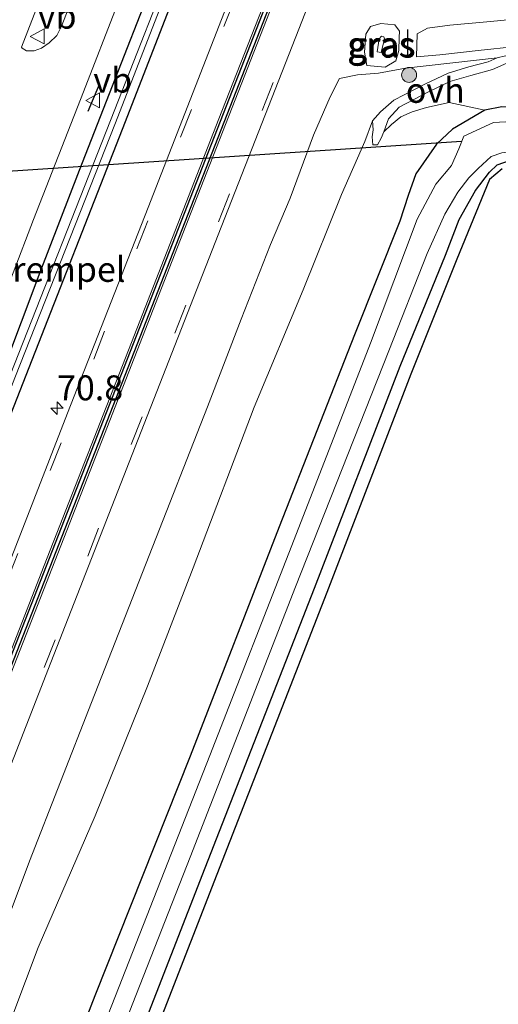
# Model space of a CAD drawing. Units: metres. Extents: x 29995 to 40010, y 399999 to 406252.
# Drawn here: x 32611 to 32659, y 400169 to 400268 of the extents above; entities that cross this region are included whole.
import ezdxf
from ezdxf.enums import TextEntityAlignment as Align

# ---------------------------------------------------------------- set-up
doc = ezdxf.new("R2010")
doc.units = ezdxf.units.M
doc.linetypes.add('VW-3-9_STREEP', pattern=[12, 3, -9])
doc.layers.get('0').update_dxf_attribs({"lineweight": 25})
for name, color, linetype, lineweight in [('B-ME-AM-KILOMETR-S-B1', 7, 'Continuous', 18), ('B-ME-GR-BOOM-S-B1', 93, 'Continuous', 18), ('B-ME-GW-INSTEEKWATERGANG-L-B1', 10, 'Continuous', 25), ('B-ME-GW-KRUINLIJN-L-B1', 93, 'Continuous', 18), ('B-ME-GW-TEENLIJN-L-B1', 93, 'Continuous', 18), ('B-ME-IE-GRASLAND-GV-B6', 93, 'Continuous', 18), ('B-ME-IE-TERREINAFSCHEIDING-SCHRIKHEK-L-B1', 10, 'Continuous', 25), ('B-ME-KG-KADASTRAAL-OPNAMEDTMGRENS-L-B1', 10, 'Continuous', 25), ('B-ME-KW-DUIKER-L-B1', 10, 'Continuous', 25), ('B-ME-OG-WATER-GV-B6', 153, 'Continuous', 18), ('B-ME-VH-DREMPEL-GV-B6', 8, 'Continuous', 18), ('B-ME-VH-VERH_SOORT-BITUMEN-GV-B6', 8, 'IE-TERREINAFSCHEIDING-NATUURLIJK-HOUTWAL', 18), ('B-ME-VH-VERH_SOORT-ONVERHARD-GV-B6', 8, 'Continuous', 18), ('B-ME-VW-MARKERING-39STREEP-015-L-B1', 255, 'VW-3-9_STREEP', 18), ('B-ME-VW-MARKERING-STREEP-015-L-B1', 7, 'Continuous', 18), ('B-ME-VW-MEUBILAIR_WEGMEUBILAIR-VERKEERSBORD-S-B1', 8, 'Continuous', 18)]:
    doc.layers.add(name, color=color, linetype=linetype, lineweight=lineweight)
doc.layers.add('B-ME-VW-VERHOOGDE_RIJBAAN_SCHEIDING-GV-B6', color=8, linetype='Continuous', lineweight=25, plot=False)
doc.styles.add('NLCS-ISO', font='NLCS-ISO.TTF')
doc.linetypes.add('IE-TERREINAFSCHEIDING-NATUURLIJK-HOUTWAL', pattern='A,7,-1.5,[67,NLCS.SHX,S=0.75,R=45,X=0,Y=0],-1.5,7,-1.5,[70,NLCS.SHX,S=0.75,R=0,X=0,Y=0],-1.5', length=20)

# ---------------------------------------------------------------- blocks, each defined once
blk = doc.blocks.new('verkeersbord')
for p, q in [((0, 0.75), (-0.75, -0.625)), ((0.75, -0.625), (0, 0.75)), ((-0.75, -0.625), (0.75, -0.625))]:
    blk.add_line(p, q)
blk = doc.blocks.new('boom')
blk.add_hatch(color=256).paths.add_polyline_path([(-0.75, 0, 1), (0.75, 0, 1)])
blk.add_circle((0, 0), 0.75)
blk = doc.blocks.new('hecto')
for p, q in [((0, 0.625), (-0.625, 0)), ((0, -0.625), (0, 0.625)), ((-0.625, 0), (0.625, 0)), ((0.625, 0), (0, -0.625))]:
    blk.add_line(p, q)

msp = doc.modelspace()

# ---------------------------------------------------------------- linework, layer by layer
at = {"layer": 'B-ME-GW-INSTEEKWATERGANG-L-B1'}
for points in [[(32621.008, 400256.854, 3.997), (32628.334, 400275.715, 3.912), (32632.491, 400286.466, 3.951), (32642.323, 400311.713, 3.89), (32652.503, 400337.338, 4.027), (32659.725, 400355.989, 3.902), (32669.674, 400381.663, 3.864), (32678.607, 400404.588, 3.883), (32688.234, 400428.945, 3.88), (32697.419, 400452.173, 3.907), (32706.558, 400475.966, 3.877), (32716.521, 400501.45, 3.793), (32719.717, 400509.503, 3.821)], [(32657.238, 400356.079, 3.962), (32649.229, 400335.681, 3.954), (32641.905, 400316.866, 3.979), (32629.764, 400285.884, 3.987), (32625.972, 400275.903, 3.936), (32623.053, 400269.025, 4.046), (32620.88, 400263.465, 4.079), (32616.67, 400252.732, 4.06), (32612.719, 400242.491, 3.983), (32608.974, 400232.545, 3.885), (32598.848, 400206.352, 3.896), (32586.435, 400174.282, 3.828), (32576.172, 400148.198, 3.838), (32568.239, 400127.95, 3.835), (32558.623, 400103.092, 3.783), (32546.144, 400071.096, 3.804), (32539.921, 400055.218, 3.796), (32535.705, 400044.489, 3.76)], [(32678.5, 400260.298, 1.089), (32673.33, 400260.434, 1.187), (32669.223, 400259.86, 1.068), (32661.9, 400258.917, 1.035), (32659.051, 400259.098, 1.162), (32657.336, 400258.769, 1.206), (32654.095, 400256.878, 0.967), (32652.479, 400255.344, 1.258), (32650.432, 400252.401, 1.323), (32649.653, 400250.211, 1.039), (32648.8, 400247.636, 0.975), (32644.272, 400236.246, 1.025), (32636.71, 400216.979, 1.064), (32627.782, 400194.009, 1.037), (32618.224, 400169.948, 1.067), (32607.552, 400142.476, 1.029), (32599.716, 400122.535, 1.018), (32596.636, 400114.253, 1.016), (32592.727, 400104.227, 1.004), (32588.709, 400092.878, 0.971), (32585.885, 400085.21, 1.025), (32582.053, 400075.317, 0.979), (32571.659, 400048.646, 1.01), (32566.171, 400034.086, 0.962)], [(32537.559, 400043.854, 3.897), (32541.873, 400054.481, 3.904), (32547.989, 400070.55, 3.914), (32560.457, 400102.251, 3.949), (32570.375, 400127.775, 3.959), (32578.008, 400147.43, 3.9), (32588.86, 400174.596, 3.915), (32601.82, 400207.933, 3.936), (32611.35, 400232.201, 3.949), (32621.008, 400256.854, 3.997)], [(32571.342, 400032.321, 1.002), (32577.098, 400047.169, 0.999), (32587.717, 400074.737, 0.951), (32590.771, 400082.906, 0.896), (32593.745, 400091.163, 0.903), (32597.752, 400101.708, 0.972), (32602.011, 400112.655, 0.97), (32611.106, 400136.079, 0.999), (32621.008, 400161.503, 0.968), (32629.306, 400182.794, 0.962), (32640.252, 400210.826, 0.953), (32648.844, 400233.114, 0.873), (32653.389, 400244.242, 0.887), (32654.772, 400247.799, 0.889), (32656.405, 400250.723, 0.916), (32657.805, 400252.547, 0.93), (32658.577, 400253.303, 0.877), (32660.017, 400253.777, 1.068), (32662.083, 400253.965, 1.105), (32666.695, 400254.081, 1.083), (32669.741, 400254.318, 1.044), (32674.679, 400254.317, 1.045), (32678.598, 400254.418, 0.916)]]:
    msp.add_polyline3d(points, dxfattribs=at)
at = {"layer": 'B-ME-GW-KRUINLIJN-L-B1'}
msp.add_line((32658.59, 400264.025, 3.869), (32649.377, 400262.979, 3.843), dxfattribs=at)
for points in [[(32647.287, 400265.931, 4.96), (32647.218, 400266.125, 4.946), (32646.975, 400266.175, 4.919), (32646.755, 400265.913, 4.943), (32646.54, 400264.606, 4.906), (32646.956, 400264.564, 4.939), (32647.287, 400265.931, 4.96)], [(32647.206, 400256.612, 1.551), (32647.682, 400257.914, 1.821), (32648.733, 400259.082, 2.132), (32651.701, 400260.609, 2.798), (32653.828, 400261.652, 3.158), (32655.941, 400262.23, 3.392), (32658.102, 400262.855, 3.627), (32659.54, 400263.496, 3.845), (32660.636, 400264.049, 3.797), (32663.443, 400264.117, 3.739), (32667.376, 400264.555, 3.863), (32673.276, 400264.836, 3.726), (32676.413, 400265.052, 3.712), (32678.16, 400265.132, 3.66)], [(32602.853, 400160.467, 3.8), (32606.963, 400170.959, 3.829), (32611.688, 400183.472, 3.885), (32617.9, 400199.384, 3.874), (32623.662, 400214.119, 3.885), (32629.533, 400229.028, 3.872), (32632.903, 400237.804, 3.895), (32635.854, 400245.314, 3.895), (32637.819, 400249.943, 3.884), (32640.166, 400256.278, 3.844), (32641.82, 400260.098, 3.851), (32642.767, 400261.956, 3.767), (32644.564, 400262.327, 3.809), (32646.674, 400262.485, 3.774), (32649.377, 400262.979, 3.843)]]:
    msp.add_polyline3d(points, dxfattribs=at)
at = {"layer": 'B-ME-GW-TEENLIJN-L-B1'}
msp.add_line((32647.206, 400256.612, 1.551), (32647.978, 400257.317, 1.454), dxfattribs=at)
for points in [[(32648.771, 400266.705, 4.028), (32648.31, 400267.34, 4.052), (32646.9, 400267.473, 4.062), (32645.861, 400267.154, 4.075), (32645.399, 400266.377, 4.049), (32645.259, 400264.588, 4.063), (32645.51, 400263.259, 4.054), (32647.343, 400263.087, 3.904), (32648.415, 400263.719, 3.992), (32648.705, 400264.737, 4.09), (32648.749, 400266.07, 4.059), (32648.771, 400266.705, 4.028)], [(32607.424, 400161.323, 1.808), (32612.564, 400174.794, 1.821), (32618.25, 400188.008, 1.721), (32623.512, 400201.002, 1.673), (32628.08, 400212.886, 1.704), (32634.201, 400228.993, 1.672), (32639.12, 400240.755, 1.597), (32642.964, 400250.327, 1.535), (32645.308, 400255.617, 1.47), (32646.066, 400257.697, 1.588), (32646.871, 400258.617, 1.729), (32648.213, 400259.768, 2.121), (32651.319, 400261.391, 2.793), (32653.647, 400262.492, 3.185), (32655.727, 400263.113, 3.395), (32657.687, 400263.599, 3.671), (32658.59, 400264.025, 3.869)], [(32657.336, 400258.769, 1.206), (32653.762, 400259.541, 1.578), (32651.495, 400259.038, 1.541), (32650.054, 400258.586, 1.468), (32648.9, 400258.095, 1.507), (32647.978, 400257.317, 1.454)]]:
    msp.add_polyline3d(points, dxfattribs=at)
at = {"layer": 'B-ME-IE-GRASLAND-GV-B6'}
for points in [[(32573.397, 400149.043, 3.952), (32581.509, 400169.731, 3.919), (32588.664, 400188.012, 3.997), (32595.75, 400206.087, 4.076), (32603.249, 400225.157, 4.082), (32608.175, 400237.791, 4.102), (32610.027, 400242.468, 4.195), (32612.095, 400247.791, 4.226), (32617.085, 400260.6, 4.233), (32620.482, 400269.281, 4.225), (32623.11, 400276.033, 4.077), (32629.765, 400292.581, 4.096), (32634.616, 400305.408, 4.117), (32641.508, 400322.96, 4.125), (32648.14, 400339.886, 4.134), (32655.883, 400359.629, 4.145)], [(32666.296, 400358.227, 4.176), (32658.456, 400338.232, 4.192), (32648.744, 400313.352, 4.199), (32639.789, 400290.47, 4.19), (32631.474, 400269.217, 4.184), (32623.566, 400249.024, 4.2), (32615.499, 400228.395, 4.192), (32606.889, 400206.371, 4.187), (32599.103, 400186.554, 4.178), (32591.133, 400166.187, 4.189)], [(32576.172, 400148.198, 3.838), (32586.435, 400174.282, 3.828), (32598.848, 400206.352, 3.896), (32608.974, 400232.545, 3.885), (32612.719, 400242.491, 3.983), (32616.67, 400252.732, 4.06), (32620.88, 400263.465, 4.079), (32623.053, 400269.025, 4.046), (32625.972, 400275.903, 3.936), (32629.764, 400285.884, 3.987), (32641.905, 400316.866, 3.979), (32649.229, 400335.681, 3.954), (32657.238, 400356.079, 3.962)], [(32657.238, 400356.079, 3.962), (32649.229, 400335.681, 3.954), (32641.905, 400316.866, 3.979), (32629.764, 400285.884, 3.987), (32625.972, 400275.903, 3.936), (32623.053, 400269.025, 4.046), (32620.88, 400263.465, 4.079), (32616.67, 400252.732, 4.06), (32612.719, 400242.491, 3.983), (32608.974, 400232.545, 3.885), (32598.848, 400206.352, 3.896), (32586.435, 400174.282, 3.828), (32576.172, 400148.198, 3.838)], [(32658.445, 400356.573, 3.353), (32650.918, 400337.179, 3.355), (32641.177, 400312.532, 3.359), (32631.107, 400286.803, 3.371), (32627.043, 400276.232, 3.363), (32619.798, 400257.747, 3.314), (32609.729, 400232.201, 3.336), (32600.585, 400208.568, 3.323), (32587.51, 400174.93, 3.339), (32576.892, 400148.06, 3.345)], [(32577.367, 400147.878, 3.382), (32588.021, 400174.696, 3.364), (32601.084, 400208.366, 3.371), (32610.202, 400231.939, 3.347), (32620.304, 400257.508, 3.382), (32627.498, 400276.025, 3.364), (32631.635, 400286.471, 3.406), (32641.664, 400312.269, 3.378), (32651.391, 400337.003, 3.383), (32658.941, 400356.407, 3.373)], [(32578.008, 400147.43, 3.9), (32588.86, 400174.596, 3.915), (32601.82, 400207.933, 3.936), (32611.35, 400232.201, 3.949), (32621.008, 400256.854, 3.997), (32628.334, 400275.715, 3.912), (32632.491, 400286.466, 3.951), (32642.323, 400311.713, 3.89), (32652.503, 400337.338, 4.027), (32659.725, 400355.989, 3.902)], [(32659.725, 400355.989, 3.902), (32652.503, 400337.338, 4.027), (32642.323, 400311.713, 3.89), (32632.491, 400286.466, 3.951), (32628.334, 400275.715, 3.912), (32621.008, 400256.854, 3.997), (32611.35, 400232.201, 3.949), (32601.82, 400207.933, 3.936), (32588.86, 400174.596, 3.915), (32578.008, 400147.43, 3.9)], [(32597.923, 400162.824, 4.186), (32606.362, 400184.339, 4.192), (32613.824, 400203.374, 4.191), (32622.577, 400225.797, 4.187), (32630.596, 400246.254, 4.192), (32638.683, 400266.899, 4.192), (32646.183, 400286.03, 4.183), (32655.847, 400310.777, 4.179), (32665.21, 400334.734, 4.192), (32673.684, 400356.383, 4.188)], [(32645.344, 400345.004, 4.021), (32636.12, 400321.408, 4.015), (32626.899, 400297.953, 3.998), (32618.06, 400275.385, 3.982), (32616.541, 400271.448, 4.098), (32614.912, 400267.257, 4.083), (32614.426, 400266.268, 4.071), (32613.645, 400265.532, 4.066), (32612.872, 400264.995, 4.047), (32612.136, 400264.731, 4.038), (32611.388, 400264.724, 4.039), (32610.952, 400264.991, 4.032), (32610.881, 400265.09, 4.028), (32615.323, 400276.567, 3.913), (32620.712, 400290.374, 3.874), (32626.191, 400304.441, 3.877), (32632.516, 400320.539, 3.892), (32642.33, 400345.584, 3.893)], [(32661.715, 400268.013, 3.915), (32657.916, 400267.66, 3.89), (32653.825, 400267.287, 3.884), (32651.595, 400266.98, 3.926), (32650.56, 400266.418, 3.977), (32650.488, 400264.124, 3.934), (32652.81, 400264.311, 3.927), (32656.683, 400264.76, 3.925), (32660.436, 400265.136, 3.923)], [(32648.771, 400266.705, 4.028), (32648.749, 400266.07, 4.059), (32648.705, 400264.737, 4.09), (32648.415, 400263.719, 3.992), (32647.343, 400263.087, 3.904), (32645.51, 400263.259, 4.054), (32645.259, 400264.588, 4.063), (32645.399, 400266.377, 4.049), (32645.861, 400267.154, 4.075), (32646.9, 400267.473, 4.062), (32648.31, 400267.34, 4.052), (32648.771, 400266.705, 4.028)], [(32648.771, 400266.705, 4.028), (32648.31, 400267.34, 4.052), (32646.9, 400267.473, 4.062), (32645.861, 400267.154, 4.075), (32645.399, 400266.377, 4.049), (32645.259, 400264.588, 4.063), (32645.51, 400263.259, 4.054), (32647.343, 400263.087, 3.904), (32648.415, 400263.719, 3.992), (32648.705, 400264.737, 4.09), (32648.749, 400266.07, 4.059), (32648.771, 400266.705, 4.028)], [(32647.287, 400265.931, 4.96), (32646.956, 400264.564, 4.939), (32646.54, 400264.606, 4.906), (32646.755, 400265.913, 4.943), (32646.975, 400266.175, 4.919), (32647.218, 400266.125, 4.946), (32647.287, 400265.931, 4.96)], [(32647.287, 400265.931, 4.96), (32647.218, 400266.125, 4.946), (32646.975, 400266.175, 4.919), (32646.755, 400265.913, 4.943), (32646.54, 400264.606, 4.906), (32646.956, 400264.564, 4.939), (32647.287, 400265.931, 4.96)], [(32659.42, 400264.208, 3.909), (32658.59, 400264.025, 3.869), (32649.377, 400262.979, 3.843), (32646.674, 400262.485, 3.774), (32644.564, 400262.327, 3.809), (32642.767, 400261.956, 3.767), (32641.82, 400260.098, 3.851), (32640.166, 400256.278, 3.844), (32637.819, 400249.943, 3.884), (32635.854, 400245.314, 3.895), (32632.903, 400237.804, 3.895), (32629.533, 400229.028, 3.872), (32623.662, 400214.119, 3.885), (32617.9, 400199.384, 3.874), (32611.688, 400183.472, 3.885), (32606.963, 400170.959, 3.829), (32602.853, 400160.467, 3.8)], [(32602.853, 400160.467, 3.8), (32606.963, 400170.959, 3.829), (32611.688, 400183.472, 3.885), (32617.9, 400199.384, 3.874), (32623.662, 400214.119, 3.885), (32629.533, 400229.028, 3.872), (32632.903, 400237.804, 3.895), (32635.854, 400245.314, 3.895), (32637.819, 400249.943, 3.884), (32640.166, 400256.278, 3.844), (32641.82, 400260.098, 3.851), (32642.767, 400261.956, 3.767), (32644.564, 400262.327, 3.809), (32646.674, 400262.485, 3.774), (32649.377, 400262.979, 3.843), (32658.59, 400264.025, 3.869), (32657.687, 400263.599, 3.671), (32655.727, 400263.113, 3.395), (32653.647, 400262.492, 3.185), (32651.319, 400261.391, 2.793), (32648.213, 400259.768, 2.121), (32646.871, 400258.617, 1.729), (32646.066, 400257.697, 1.588)], [(32659.051, 400259.098, 1.162), (32657.336, 400258.769, 1.206), (32653.762, 400259.541, 1.578), (32651.495, 400259.038, 1.541), (32650.054, 400258.586, 1.468), (32648.9, 400258.095, 1.507), (32647.978, 400257.317, 1.454), (32647.206, 400256.612, 1.551), (32647.682, 400257.914, 1.821), (32648.733, 400259.082, 2.132), (32651.701, 400260.609, 2.798), (32653.828, 400261.652, 3.158), (32655.941, 400262.23, 3.392), (32658.102, 400262.855, 3.627), (32659.54, 400263.496, 3.845)], [(32607.552, 400142.476, 1.029), (32618.224, 400169.948, 1.067), (32627.782, 400194.009, 1.037), (32636.71, 400216.979, 1.064), (32644.272, 400236.246, 1.025), (32648.8, 400247.636, 0.975), (32649.653, 400250.211, 1.039), (32650.432, 400252.401, 1.323), (32652.479, 400255.344, 1.258), (32654.095, 400256.878, 0.967), (32657.336, 400258.769, 1.206), (32659.051, 400259.098, 1.162), (32661.9, 400258.917, 1.035), (32669.223, 400259.86, 1.068), (32673.33, 400260.434, 1.187), (32678.5, 400260.298, 1.089)], [(32678.5, 400260.298, 1.089), (32678.484, 400258.623, -0.01), (32672.966, 400258.557, -0.01), (32668.696, 400258.313, -0.01), (32662.251, 400257.814, -0.01), (32660.033, 400257.636, -0.01), (32658.216, 400257.535, -0.01), (32655.246, 400256.164, -0.01), (32654.734, 400254.902, -0.01), (32654.003, 400253.232, -0.01), (32652.422, 400251.352, -0.01), (32650.565, 400247.824, -0.01), (32645.857, 400235.421, -0.01), (32638.205, 400215.73, -0.01), (32629.752, 400194.055, -0.01), (32619.559, 400168.102, -0.01)], [(32607.424, 400161.323, 1.808), (32612.564, 400174.794, 1.821), (32618.25, 400188.008, 1.721), (32623.512, 400201.002, 1.673), (32628.08, 400212.886, 1.704), (32634.201, 400228.993, 1.672), (32639.12, 400240.755, 1.597), (32642.964, 400250.327, 1.535), (32645.308, 400255.617, 1.47), (32646.066, 400257.697, 1.588), (32646.153, 400256.806, 1.565), (32646.023, 400256.084, 1.514), (32646.104, 400255.291, 1.448), (32646.558, 400255.305, 1.458), (32646.956, 400255.972, 1.487), (32647.206, 400256.612, 1.551), (32647.978, 400257.317, 1.454), (32648.9, 400258.095, 1.507), (32650.054, 400258.586, 1.468), (32651.495, 400259.038, 1.541), (32653.762, 400259.541, 1.578), (32657.336, 400258.769, 1.206)], [(32657.336, 400258.769, 1.206), (32654.095, 400256.878, 0.967), (32652.479, 400255.344, 1.258), (32650.432, 400252.401, 1.323), (32649.653, 400250.211, 1.039), (32648.8, 400247.636, 0.975), (32644.272, 400236.246, 1.025), (32636.71, 400216.979, 1.064), (32627.782, 400194.009, 1.037), (32618.224, 400169.948, 1.067), (32607.552, 400142.476, 1.029)], [(32646.066, 400257.697, 1.588), (32645.308, 400255.617, 1.47), (32642.964, 400250.327, 1.535), (32639.12, 400240.755, 1.597), (32634.201, 400228.993, 1.672), (32628.08, 400212.886, 1.704), (32623.512, 400201.002, 1.673), (32618.25, 400188.008, 1.721), (32612.564, 400174.794, 1.821), (32607.424, 400161.323, 1.808)], [(32619.151, 400161.921, -0.01), (32627.783, 400183.867, -0.01), (32638.358, 400210.969, -0.01), (32647.724, 400234.625, -0.01), (32651.558, 400244.4, -0.01), (32653.332, 400248.357, -0.01), (32654.631, 400250.545, -0.01), (32655.74, 400251.99, -0.01), (32656.668, 400252.933, -0.01), (32657.963, 400254.114, -0.01), (32659.035, 400254.481, -0.01), (32660.797, 400254.773, -0.01), (32662.529, 400254.835, -0.01), (32664.915, 400254.924, -0.01), (32665.898, 400255.343, -0.01), (32670.25, 400255.589, -0.01), (32678.529, 400255.558, -0.01)], [(32678.529, 400255.558, -0.01), (32678.598, 400254.418, 0.916), (32674.679, 400254.317, 1.045), (32669.741, 400254.318, 1.044), (32666.695, 400254.081, 1.083), (32662.083, 400253.965, 1.105), (32660.017, 400253.777, 1.068), (32658.577, 400253.303, 0.877), (32657.805, 400252.547, 0.93), (32656.405, 400250.723, 0.916), (32654.772, 400247.799, 0.889), (32653.389, 400244.242, 0.887), (32648.844, 400233.114, 0.873), (32640.252, 400210.826, 0.953), (32629.306, 400182.794, 0.962), (32621.008, 400161.503, 0.968)], [(32621.008, 400161.503, 0.968), (32629.306, 400182.794, 0.962), (32640.252, 400210.826, 0.953), (32648.844, 400233.114, 0.873), (32653.389, 400244.242, 0.887), (32654.772, 400247.799, 0.889), (32656.405, 400250.723, 0.916), (32657.805, 400252.547, 0.93), (32658.577, 400253.303, 0.877), (32660.017, 400253.777, 1.068)], [(32659.065, 400252.873, 0.894), (32657.819, 400251.817, 0.954), (32654.525, 400243.833, 0.848), (32649.907, 400232.291, 0.909), (32641.481, 400210.393, 0.968), (32630.462, 400182.144, 1.006), (32622.306, 400161.189, 0.968)]]:
    msp.add_polyline3d(points, dxfattribs=at)
at = {"layer": 'B-ME-IE-TERREINAFSCHEIDING-SCHRIKHEK-L-B1'}
for p, q in [((32649.626, 400264.329, 3.991), (32649.604, 400266.841, 3.977)), ((32617.556, 400258.666, 4.119), (32618.716, 400261.428, 4.138))]:
    msp.add_line(p, q, dxfattribs=at)
at = {"layer": 'B-ME-KG-KADASTRAAL-OPNAMEDTMGRENS-L-B1'}
msp.add_polyline3d([(32659.065, 400252.873, 0.894), (32657.819, 400251.817, 0.954), (32654.525, 400243.833, 0.848), (32649.907, 400232.291, 0.909), (32641.481, 400210.393, 0.968), (32630.462, 400182.144, 1.006), (32622.306, 400161.189, 0.968)], dxfattribs=at)
at = {"layer": 'B-ME-KW-DUIKER-L-B1'}
msp.add_line((32655.003, 400255.611, -0.498), (32587.82, 400251.207, -0.475), dxfattribs=at)
at = {"layer": 'B-ME-OG-WATER-GV-B6'}
for points in [[(32576.892, 400148.06, 3.345), (32587.51, 400174.93, 3.339), (32600.585, 400208.568, 3.323), (32609.729, 400232.201, 3.336), (32619.798, 400257.747, 3.314), (32627.043, 400276.232, 3.363), (32631.107, 400286.803, 3.371), (32641.177, 400312.532, 3.359), (32650.918, 400337.179, 3.355), (32658.445, 400356.573, 3.353)], [(32658.941, 400356.407, 3.373), (32651.391, 400337.003, 3.383), (32641.664, 400312.269, 3.378), (32631.635, 400286.471, 3.406), (32627.498, 400276.025, 3.364), (32620.304, 400257.508, 3.382), (32610.202, 400231.939, 3.347), (32601.084, 400208.366, 3.371), (32588.021, 400174.696, 3.364), (32577.367, 400147.878, 3.382)], [(32619.559, 400168.102, -0.01), (32629.752, 400194.055, -0.01), (32638.205, 400215.73, -0.01), (32645.857, 400235.421, -0.01), (32650.565, 400247.824, -0.01), (32652.422, 400251.352, -0.01), (32654.003, 400253.232, -0.01), (32654.734, 400254.902, -0.01), (32655.246, 400256.164, -0.01), (32658.216, 400257.535, -0.01), (32660.033, 400257.636, -0.01), (32662.251, 400257.814, -0.01), (32668.696, 400258.313, -0.01), (32672.966, 400258.557, -0.01), (32678.484, 400258.623, -0.01), (32678.529, 400255.558, -0.01)], [(32678.529, 400255.558, -0.01), (32670.25, 400255.589, -0.01), (32665.898, 400255.343, -0.01), (32664.915, 400254.924, -0.01), (32662.529, 400254.835, -0.01), (32660.797, 400254.773, -0.01), (32659.035, 400254.481, -0.01), (32657.963, 400254.114, -0.01), (32656.668, 400252.933, -0.01), (32655.74, 400251.99, -0.01), (32654.631, 400250.545, -0.01), (32653.332, 400248.357, -0.01), (32651.558, 400244.4, -0.01), (32647.724, 400234.625, -0.01), (32638.358, 400210.969, -0.01), (32627.783, 400183.867, -0.01), (32619.151, 400161.921, -0.01)]]:
    msp.add_polyline3d(points, dxfattribs=at)
at = {"layer": 'B-ME-VH-VERH_SOORT-BITUMEN-GV-B6'}
for points in [[(32728.074, 400506.151, 4.274), (32591.699, 400157.738, 4.263), (32585.358, 400141.736, 4.262), (32581.208, 400131.262, 4.267), (32581.03, 400130.814, 4.265), (32580.839, 400130.333, 4.274), (32579.639, 400127.303, 4.277), (32576.963, 400120.551, 4.254), (32562.558, 400083.234, 4.244), (32546.015, 400040.972, 4.285), (32542.615, 400042.134, 4.187)], [(32549.792, 400039.682, 4.194), (32546.345, 400040.86, 4.285), (32562.883, 400083.108, 4.244), (32577.287, 400120.424, 4.268), (32579.962, 400127.174, 4.277), (32581.163, 400130.205, 4.263), (32581.354, 400130.686, 4.265), (32581.531, 400131.134, 4.282), (32585.681, 400141.608, 4.244), (32592.022, 400157.611, 4.297), (32728.397, 400506.021, 4.274)], [(32655.883, 400359.629, 4.145), (32648.14, 400339.886, 4.134), (32641.508, 400322.96, 4.125), (32634.616, 400305.408, 4.117), (32629.765, 400292.581, 4.096), (32623.11, 400276.033, 4.077), (32620.482, 400269.281, 4.225), (32617.085, 400260.6, 4.233), (32612.095, 400247.791, 4.226), (32610.027, 400242.468, 4.195), (32608.175, 400237.791, 4.102)], [(32542.615, 400042.134, 4.187), (32549.143, 400058.819, 4.192), (32557.516, 400080.191, 4.177), (32565.598, 400100.87, 4.181), (32573.969, 400122.274, 4.191), (32582.26, 400143.484, 4.18), (32591.133, 400166.187, 4.189), (32599.103, 400186.554, 4.178), (32606.889, 400206.371, 4.187), (32615.499, 400228.395, 4.192), (32623.566, 400249.024, 4.2), (32631.474, 400269.217, 4.184), (32639.789, 400290.47, 4.19), (32648.744, 400313.352, 4.199), (32658.456, 400338.232, 4.192), (32666.296, 400358.227, 4.176)], [(32673.684, 400356.383, 4.188), (32665.21, 400334.734, 4.192), (32655.847, 400310.777, 4.179), (32646.183, 400286.03, 4.183), (32638.683, 400266.899, 4.192), (32630.596, 400246.254, 4.192), (32622.577, 400225.797, 4.187), (32613.824, 400203.374, 4.191), (32606.362, 400184.339, 4.192), (32597.923, 400162.824, 4.186), (32589.396, 400141.03, 4.191), (32579.576, 400115.974, 4.19), (32577.681, 400110.936, 4.193), (32577.233, 400108.713, 4.187), (32577.1, 400106.556, 4.171), (32574.957, 400090.92, 4.048), (32571.63, 400082.821, 4.088), (32563.682, 400062.508, 4.104), (32563.83, 400062.447, 4.079), (32554.569, 400047.512, 4.148), (32551.588, 400042.892, 4.169), (32550.237, 400040.789, 4.193), (32549.792, 400039.682, 4.194)], [(32642.33, 400345.584, 3.893), (32632.516, 400320.539, 3.892), (32626.191, 400304.441, 3.877), (32620.712, 400290.374, 3.874), (32615.323, 400276.567, 3.913), (32610.881, 400265.09, 4.028), (32610.952, 400264.991, 4.032), (32611.388, 400264.724, 4.039), (32612.136, 400264.731, 4.038), (32612.872, 400264.995, 4.047), (32613.645, 400265.532, 4.066), (32614.426, 400266.268, 4.071), (32614.912, 400267.257, 4.083), (32616.541, 400271.448, 4.098), (32618.06, 400275.385, 3.982), (32626.899, 400297.953, 3.998), (32636.12, 400321.408, 4.015), (32645.344, 400345.004, 4.021)], [(32678.001, 400266.285, 3.828), (32670.298, 400265.874, 3.901), (32665.217, 400265.581, 3.946), (32660.436, 400265.136, 3.923), (32656.683, 400264.76, 3.925), (32652.81, 400264.311, 3.927), (32650.488, 400264.124, 3.934), (32650.56, 400266.418, 3.977), (32651.595, 400266.98, 3.926), (32653.825, 400267.287, 3.884), (32657.916, 400267.66, 3.89), (32661.715, 400268.013, 3.915), (32666.334, 400268.342, 3.946), (32670.89, 400268.668, 3.956), (32675.428, 400269.064, 3.935), (32678.214, 400269.138, 3.906), (32678.001, 400266.285, 3.828)]]:
    msp.add_polyline3d(points, dxfattribs=at)
at = {"layer": 'B-ME-VH-VERH_SOORT-ONVERHARD-GV-B6'}
msp.add_polyline3d([(32660.636, 400264.049, 3.797), (32659.54, 400263.496, 3.845), (32658.102, 400262.855, 3.627), (32655.941, 400262.23, 3.392), (32653.828, 400261.652, 3.158), (32651.701, 400260.609, 2.798), (32648.733, 400259.082, 2.132), (32647.682, 400257.914, 1.821), (32647.206, 400256.612, 1.551), (32646.956, 400255.972, 1.487), (32646.558, 400255.305, 1.458), (32646.104, 400255.291, 1.448), (32646.023, 400256.084, 1.514), (32646.153, 400256.806, 1.565), (32646.066, 400257.697, 1.588), (32646.871, 400258.617, 1.729), (32648.213, 400259.768, 2.121), (32651.319, 400261.391, 2.793), (32653.647, 400262.492, 3.185), (32655.727, 400263.113, 3.395), (32657.687, 400263.599, 3.671), (32658.59, 400264.025, 3.869), (32659.42, 400264.208, 3.909), (32660.636, 400264.049, 3.797)], dxfattribs=at)
at = {"layer": 'B-ME-VW-MARKERING-39STREEP-015-L-B1'}
for points in [[(32725.185, 400507.309, 4.222), (32723.898, 400504.029, 4.222), (32715.172, 400481.708, 4.209), (32706.422, 400459.418, 4.213), (32697.717, 400437.105, 4.213), (32688.991, 400414.821, 4.203), (32680.263, 400392.534, 4.203), (32671.574, 400370.347, 4.176), (32662.81, 400347.983, 4.171), (32654.083, 400325.708, 4.168), (32645.399, 400303.487, 4.176), (32636.648, 400281.118, 4.184), (32627.911, 400258.84, 4.201), (32619.21, 400236.603, 4.192), (32610.496, 400214.31, 4.194), (32601.76, 400191.989, 4.183), (32593.091, 400169.814, 4.198), (32584.373, 400147.518, 4.169), (32575.619, 400125.108, 4.177), (32570.713, 400112.602, 4.159), (32566.829, 400102.702, 4.144), (32558.111, 400080.345, 4.146), (32549.375, 400058.041, 4.174), (32543.08, 400041.975, 4.181)], [(32579.331, 400116.379, 4.183), (32586.875, 400135.678, 4.18), (32595.692, 400158.23, 4.184), (32604.404, 400180.551, 4.188), (32613.156, 400202.881, 4.189), (32621.889, 400225.237, 4.175), (32630.627, 400247.577, 4.185), (32639.374, 400269.891, 4.201), (32648.1, 400292.201, 4.187), (32656.846, 400314.543, 4.175), (32665.563, 400336.807, 4.16), (32674.325, 400359.191, 4.178), (32683.075, 400381.507, 4.183), (32691.814, 400403.818, 4.195), (32700.555, 400426.163, 4.189), (32709.29, 400448.473, 4.199), (32717.907, 400470.485, 4.191), (32726.769, 400493.084, 4.195), (32731.362, 400504.833, 4.193)]]:
    msp.add_polyline3d(points, dxfattribs=at)
at = {"layer": 'B-ME-VW-MARKERING-STREEP-015-L-B1'}
for points in [[(32727.904, 400506.219, 4.271), (32726.591, 400502.867, 4.27), (32717.839, 400480.56, 4.275), (32709.146, 400458.302, 4.271), (32700.409, 400436.038, 4.275), (32691.734, 400413.884, 4.281), (32682.942, 400391.424, 4.273), (32674.249, 400369.224, 4.25), (32665.456, 400346.775, 4.251), (32656.753, 400324.567, 4.243), (32648.066, 400302.351, 4.267), (32639.346, 400280.061, 4.268), (32630.662, 400257.907, 4.288), (32621.892, 400235.467, 4.271), (32613.155, 400213.125, 4.269), (32604.458, 400190.886, 4.259), (32595.741, 400168.631, 4.273), (32587.005, 400146.284, 4.265), (32578.313, 400124.064, 4.248), (32573.429, 400111.572, 4.242), (32569.537, 400101.618, 4.237), (32560.759, 400079.179, 4.234), (32552.005, 400056.806, 4.247), (32545.828, 400041.036, 4.251)], [(32546.622, 400040.765, 4.26), (32551.971, 400054.418, 4.256), (32556.376, 400065.753, 4.242), (32561.647, 400079.18, 4.23), (32569.189, 400098.484, 4.234), (32574.203, 400111.279, 4.257), (32575.564, 400114.751, 4.263), (32584.29, 400137.089, 4.26), (32592.954, 400159.256, 4.267), (32601.696, 400181.558, 4.261), (32610.445, 400203.901, 4.267), (32619.192, 400226.267, 4.265), (32627.895, 400248.527, 4.255), (32636.724, 400271.093, 4.272), (32645.433, 400293.35, 4.262), (32654.124, 400315.548, 4.252), (32662.919, 400338.01, 4.231), (32671.858, 400360.848, 4.238)]]:
    msp.add_polyline3d(points, dxfattribs=at)
at = {"layer": 'B-ME-VW-VERHOOGDE_RIJBAAN_SCHEIDING-GV-B6'}
msp.add_polyline3d([(32546.345, 400040.86, 4.285), (32546.015, 400040.972, 4.285), (32562.558, 400083.234, 4.244), (32576.963, 400120.551, 4.254), (32579.639, 400127.303, 4.277), (32580.839, 400130.333, 4.274), (32581.03, 400130.814, 4.265), (32581.208, 400131.262, 4.267), (32585.358, 400141.736, 4.262), (32591.699, 400157.738, 4.263), (32728.074, 400506.151, 4.274), (32728.397, 400506.021, 4.274), (32592.022, 400157.611, 4.297), (32585.681, 400141.608, 4.244), (32581.531, 400131.134, 4.282), (32581.354, 400130.686, 4.265), (32581.163, 400130.205, 4.263), (32579.962, 400127.174, 4.277), (32577.287, 400120.424, 4.268), (32562.883, 400083.108, 4.244), (32546.345, 400040.86, 4.285)], dxfattribs=at)

# ---------------------------------------------------------------- block references
at = {"layer": 'B-ME-AM-KILOMETR-S-B1', "rotation": 90}
msp.add_blockref('hecto', (32614.444, 400228.893, 4.116), dxfattribs=at)
at = {"layer": 'B-ME-GR-BOOM-S-B1', "rotation": 90}
msp.add_blockref('boom', (32649.745, 400262.301, 3.608), dxfattribs=at)
at = {"layer": 'B-ME-VW-MEUBILAIR_WEGMEUBILAIR-VERKEERSBORD-S-B1', "rotation": 90}
for p in [(32612.509, 400266.159, 4.034), (32618.084, 400259.747, 4.263)]:
    msp.add_blockref('verkeersbord', p, dxfattribs=at)

# ---------------------------------------------------------------- texts
at = {"layer": 'B-ME-AM-KILOMETR-S-B1', "ltscale": 0.2, "style": 'NLCS-ISO'}
msp.add_text('70.8', height=2.5, dxfattribs=at).set_placement((32614.444, 400228.893, 4.116), align=Align.BOTTOM_LEFT)
at = {"layer": 'B-ME-IE-GRASLAND-GV-B6', "ltscale": 0.2, "style": 'NLCS-ISO'}
for p in [(32646.913, 400265.369), (32646.913, 400265.369), (32647.015, 400265.28), (32647.015, 400265.28)]:
    msp.add_text('gras', height=2.5, dxfattribs=at).set_placement(p, align=Align.MIDDLE_CENTER)
at = {"layer": 'B-ME-VH-DREMPEL-GV-B6', "ltscale": 0.2, "style": 'NLCS-ISO'}
msp.add_text('belijnde drempel', height=2.5, dxfattribs=at).set_placement((32607.728, 400242.806), align=Align.MIDDLE_CENTER)
at = {"layer": 'B-ME-VH-VERH_SOORT-ONVERHARD-GV-B6', "ltscale": 0.2, "style": 'NLCS-ISO'}
msp.add_text('ovh', height=2.5, dxfattribs=at).set_placement((32652.37, 400260.755), align=Align.MIDDLE_CENTER)
at = {"layer": 'B-ME-VW-MEUBILAIR_WEGMEUBILAIR-VERKEERSBORD-S-B1', "ltscale": 0.2, "style": 'NLCS-ISO'}
for p in [(32612.509, 400266.159, 4.034), (32618.084, 400259.747, 4.263)]:
    msp.add_text('vb', height=2.5, dxfattribs=at).set_placement(p, align=Align.BOTTOM_LEFT)

doc.saveas('drawing.dxf')
